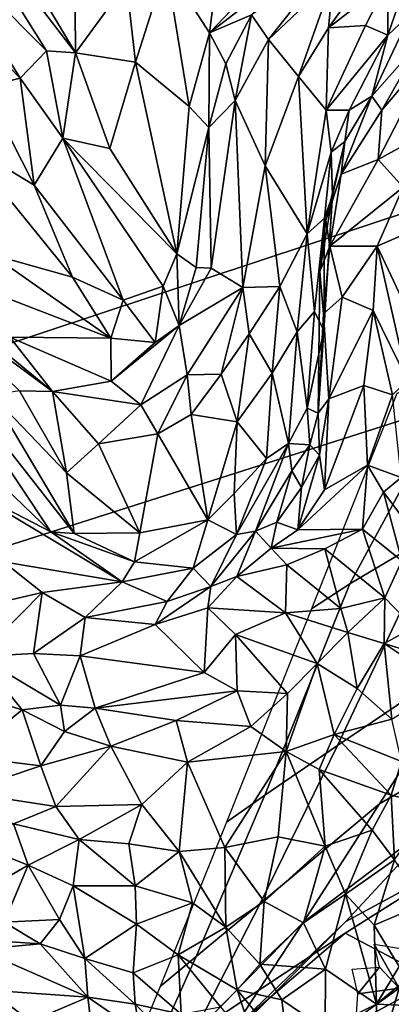
# Model space of a CAD drawing. Units: inches. Extents: x -11.3 to 9.6, y -4.1 to 23.8.
# Drawn here: x -5.9 to -5.7, y 8.1 to 8.6 of the extents above; entities that cross this region are included whole.
import ezdxf

# ---------------------------------------------------------------- set-up
doc = ezdxf.new("R2010")
doc.units = ezdxf.units.IN
doc.header["$MEASUREMENT"] = 0

msp = doc.modelspace()

# ---------------------------------------------------------------- linework, layer by layer
for points in [[(-5.01174, 9.16416, -0.99016), (-6.38077, 8.85862, -0.91586), (-6.34487, 8.30379, -0.90966), (-4.98632, 8.75415, -0.98698)], [(-6.72706, 8.07996, -2.32427), (-6.78248, 8.69808, -2.32427), (-5.59311, 8.95086, -2.32427), (-5.5488, 8.45576, -2.32427)], [(-4.98632, 8.75415, -0.98698), (-6.34487, 8.30379, -0.90966), (-6.27497, 7.75865, -0.90168), (-4.93594, 8.35135, -0.98294)], [(-5.92342, 8.73868, 0.20153), (-5.92808, 8.7167, 0.18545), (-5.84779, 8.61199, 0.04719)], [(-5.92342, 8.73868, 0.20153), (-5.84779, 8.61199, 0.04719), (-5.84825, 8.68179, 0.10043)], [(-5.92363, 8.67388, 0.14269), (-5.86315, 8.61306, 0.05664), (-5.92808, 8.7167, 0.18545)], [(-5.86315, 8.61306, 0.05664), (-5.84779, 8.61199, 0.04719), (-5.92808, 8.7167, 0.18545)], [(-5.84825, 8.68179, 0.10043), (-5.84779, 8.61199, 0.04719), (-5.82047, 8.64943, 0.05727)], [(-5.92363, 8.67388, 0.14269), (-5.95247, 8.67594, 0.15154), (-5.87727, 8.59844, 0.0471)], [(-5.8964, 8.59376, 0.04334), (-5.87727, 8.59844, 0.0471), (-5.95247, 8.67594, 0.15154)], [(-5.77088, 8.66468, 0.05783), (-5.77628, 8.62261, 0.01988), (-5.72299, 8.67865, 0.06191)], [(-5.72299, 8.67865, 0.06191), (-5.77628, 8.62261, 0.01988), (-5.71595, 8.66906, 0.0543)], [(-5.66174, 8.67798, 0.105), (-5.68092, 8.65019, 0.07362), (-5.68116, 8.62148, 0.08804)], [(-5.66868, 8.63325, 0.12569), (-5.66174, 8.67798, 0.105), (-5.68116, 8.62148, 0.08804)], [(-5.92363, 8.67388, 0.14269), (-5.87727, 8.59844, 0.0471), (-5.86315, 8.61306, 0.05664)], [(-5.79931, 8.65854, 0.0571), (-5.77628, 8.62261, 0.01988), (-5.77088, 8.66468, 0.05783)], [(-5.75387, 8.63225, 0.02158), (-5.71595, 8.66906, 0.0543), (-5.77628, 8.62261, 0.01988)], [(-5.75387, 8.63225, 0.02158), (-5.74484, 8.61909, -0.00686), (-5.7133, 8.65892, 0.04488)], [(-5.7103, 8.65193, 0.03928), (-5.7133, 8.65892, 0.04488), (-5.74484, 8.61909, -0.00686)], [(-5.79931, 8.65854, 0.0571), (-5.82047, 8.64943, 0.05727), (-5.8158, 8.6071, 0.02475)], [(-5.79931, 8.65854, 0.0571), (-5.8158, 8.6071, 0.02475), (-5.78702, 8.58338, -0.00851)], [(-5.79931, 8.65854, 0.0571), (-5.78702, 8.58338, -0.00851), (-5.77628, 8.62261, 0.01988)], [(-5.7103, 8.65193, 0.03928), (-5.71275, 8.62529, 0.01959), (-5.69113, 8.65582, 0.05916)], [(-5.69113, 8.65582, 0.05916), (-5.71275, 8.62529, 0.01959), (-5.68092, 8.65019, 0.07362)], [(-5.82047, 8.64943, 0.05727), (-5.84779, 8.61199, 0.04719), (-5.8158, 8.6071, 0.02475)], [(-5.74484, 8.61909, -0.00686), (-5.72883, 8.59943, -0.01482), (-5.7103, 8.65193, 0.03928)], [(-5.71275, 8.62529, 0.01959), (-5.7103, 8.65193, 0.03928), (-5.72883, 8.59943, -0.01482)], [(-5.6931, 8.62662, 0.05472), (-5.68092, 8.65019, 0.07362), (-5.71275, 8.62529, 0.01959)], [(-5.68092, 8.65019, 0.07362), (-5.6931, 8.62662, 0.05472), (-5.68116, 8.62148, 0.08804)], [(-5.66868, 8.63325, 0.12569), (-5.68974, 8.58886, 0.08421), (-5.66264, 8.61956, 0.19073)], [(-5.66868, 8.63325, 0.12569), (-5.68116, 8.62148, 0.08804), (-5.68974, 8.58886, 0.08421)], [(-5.75387, 8.63225, 0.02158), (-5.77628, 8.62261, 0.01988), (-5.76753, 8.60608, -0.00243)], [(-5.76247, 8.58667, -0.03431), (-5.75387, 8.63225, 0.02158), (-5.76753, 8.60608, -0.00243)], [(-5.76247, 8.58667, -0.03431), (-5.74484, 8.61909, -0.00686), (-5.75387, 8.63225, 0.02158)], [(-5.7766, 8.57217, -0.02586), (-5.77628, 8.62261, 0.01988), (-5.78702, 8.58338, -0.00851)], [(-5.77628, 8.62261, 0.01988), (-5.7766, 8.57217, -0.02586), (-5.76753, 8.60608, -0.00243)], [(-5.71275, 8.62529, 0.01959), (-5.72883, 8.59943, -0.01482), (-5.71395, 8.58144, -0.00533)], [(-5.71275, 8.62529, 0.01959), (-5.71395, 8.58144, -0.00533), (-5.6931, 8.62662, 0.05472)], [(-5.71395, 8.58144, -0.00533), (-5.68116, 8.62148, 0.08804), (-5.6931, 8.62662, 0.05472)], [(-5.74484, 8.61909, -0.00686), (-5.76247, 8.58667, -0.03431), (-5.74663, 8.55176, -0.0645)], [(-5.74484, 8.61909, -0.00686), (-5.74663, 8.55176, -0.0645), (-5.72883, 8.59943, -0.01482)], [(-5.68116, 8.62148, 0.08804), (-5.71395, 8.58144, -0.00533), (-5.70176, 8.58141, 0.03277)], [(-5.68116, 8.62148, 0.08804), (-5.70176, 8.58141, 0.03277), (-5.68974, 8.58886, 0.08421)], [(-5.66264, 8.61956, 0.19073), (-5.68974, 8.58886, 0.08421), (-5.6843, 8.58143, 0.14175)], [(-5.6843, 8.58143, 0.14175), (-5.65466, 8.61642, 0.22308), (-5.66264, 8.61956, 0.19073)], [(-5.87727, 8.59844, 0.0471), (-5.8544, 8.56654, 0.0102), (-5.86315, 8.61306, 0.05664)], [(-5.8544, 8.56654, 0.0102), (-5.84779, 8.61199, 0.04719), (-5.86315, 8.61306, 0.05664)], [(-5.84779, 8.61199, 0.04719), (-5.8544, 8.56654, 0.0102), (-5.82948, 8.56093, -0.00231)], [(-5.82948, 8.56093, -0.00231), (-5.8158, 8.6071, 0.02475), (-5.84779, 8.61199, 0.04719)], [(-5.65466, 8.61642, 0.22308), (-5.6843, 8.58143, 0.14175), (-5.68636, 8.55504, 0.15309)], [(-5.68636, 8.55504, 0.15309), (-5.66339, 8.56779, 0.21732), (-5.65466, 8.61642, 0.22308)], [(-5.82948, 8.56093, -0.00231), (-5.7936, 8.50479, -0.05829), (-5.8158, 8.6071, 0.02475)], [(-5.8158, 8.6071, 0.02475), (-5.7936, 8.50479, -0.05829), (-5.78702, 8.58338, -0.00851)], [(-5.7766, 8.57217, -0.02586), (-5.76247, 8.58667, -0.03431), (-5.76753, 8.60608, -0.00243)], [(-5.87727, 8.59844, 0.0471), (-5.8964, 8.59376, 0.04334), (-5.86982, 8.54137, -0.01623)], [(-5.87727, 8.59844, 0.0471), (-5.86982, 8.54137, -0.01623), (-5.8544, 8.56654, 0.0102)], [(-5.72883, 8.59943, -0.01482), (-5.74663, 8.55176, -0.0645), (-5.72421, 8.51541, -0.06948)], [(-5.72421, 8.51541, -0.06948), (-5.71395, 8.58144, -0.00533), (-5.72883, 8.59943, -0.01482)], [(-5.8964, 8.59376, 0.04334), (-5.90803, 8.5645, 0.00232), (-5.86982, 8.54137, -0.01623)], [(-5.7766, 8.57217, -0.02586), (-5.77536, 8.49713, -0.0909), (-5.76247, 8.58667, -0.03431)], [(-5.76247, 8.58667, -0.03431), (-5.77536, 8.49713, -0.0909), (-5.75854, 8.48686, -0.10721)], [(-5.76247, 8.58667, -0.03431), (-5.75854, 8.48686, -0.10721), (-5.74663, 8.55176, -0.0645)], [(-5.6843, 8.58143, 0.14175), (-5.68974, 8.58886, 0.08421), (-5.70604, 8.5472, 0.07208)], [(-5.70604, 8.5472, 0.07208), (-5.68974, 8.58886, 0.08421), (-5.704, 8.56472, 0.03461)], [(-5.68974, 8.58886, 0.08421), (-5.70176, 8.58141, 0.03277), (-5.704, 8.56472, 0.03461)], [(-5.7936, 8.50479, -0.05829), (-5.7766, 8.57217, -0.02586), (-5.78702, 8.58338, -0.00851)], [(-5.71135, 8.55899, -0.00955), (-5.71395, 8.58144, -0.00533), (-5.72421, 8.51541, -0.06948)], [(-5.71135, 8.55899, -0.00955), (-5.70176, 8.58141, 0.03277), (-5.71395, 8.58144, -0.00533)], [(-5.71135, 8.55899, -0.00955), (-5.704, 8.56472, 0.03461), (-5.70176, 8.58141, 0.03277)], [(-5.68636, 8.55504, 0.15309), (-5.6843, 8.58143, 0.14175), (-5.70604, 8.5472, 0.07208)], [(-5.7766, 8.57217, -0.02586), (-5.7936, 8.50479, -0.05829), (-5.78342, 8.49745, -0.07591)], [(-5.7766, 8.57217, -0.02586), (-5.78342, 8.49745, -0.07591), (-5.77536, 8.49713, -0.0909)], [(-5.84924, 8.49233, -0.0689), (-5.90803, 8.5645, 0.00232), (-5.89245, 8.50433, -0.07997)], [(-5.84924, 8.49233, -0.0689), (-5.86982, 8.54137, -0.01623), (-5.90803, 8.5645, 0.00232)], [(-5.8544, 8.56654, 0.0102), (-5.86982, 8.54137, -0.01623), (-5.82233, 8.47995, -0.07375)], [(-5.82233, 8.47995, -0.07375), (-5.80094, 8.48745, -0.06891), (-5.8544, 8.56654, 0.0102)], [(-5.8544, 8.56654, 0.0102), (-5.7936, 8.50479, -0.05829), (-5.82948, 8.56093, -0.00231)], [(-5.8544, 8.56654, 0.0102), (-5.80094, 8.48745, -0.06891), (-5.7936, 8.50479, -0.05829)], [(-5.70604, 8.5472, 0.07208), (-5.704, 8.56472, 0.03461), (-5.7142, 8.5225, 0.03802)], [(-5.704, 8.56472, 0.03461), (-5.71073, 8.53582, -0.00794), (-5.7142, 8.5225, 0.03802)], [(-5.704, 8.56472, 0.03461), (-5.71135, 8.55899, -0.00955), (-5.71073, 8.53582, -0.00794)], [(-5.66339, 8.56779, 0.21732), (-5.68636, 8.55504, 0.15309), (-5.67301, 8.54039, 0.18671)], [(-5.71135, 8.55899, -0.00955), (-5.72421, 8.51541, -0.06948), (-5.71499, 8.52377, -0.04483)], [(-5.71499, 8.52377, -0.04483), (-5.71073, 8.53582, -0.00794), (-5.71135, 8.55899, -0.00955)], [(-5.71211, 8.50889, 0.06516), (-5.67301, 8.54039, 0.18671), (-5.68636, 8.55504, 0.15309)], [(-5.71211, 8.50889, 0.06516), (-5.68636, 8.55504, 0.15309), (-5.70604, 8.5472, 0.07208)], [(-5.75854, 8.48686, -0.10721), (-5.73865, 8.48725, -0.0967), (-5.74663, 8.55176, -0.0645)], [(-5.73865, 8.48725, -0.0967), (-5.72421, 8.51541, -0.06948), (-5.74663, 8.55176, -0.0645)], [(-5.70604, 8.5472, 0.07208), (-5.7142, 8.5225, 0.03802), (-5.71211, 8.50889, 0.06516)], [(-5.82233, 8.47995, -0.07375), (-5.86982, 8.54137, -0.01623), (-5.84924, 8.49233, -0.0689)], [(-5.68688, 8.50892, 0.1312), (-5.67301, 8.54039, 0.18671), (-5.71211, 8.50889, 0.06516)], [(-5.68688, 8.50892, 0.1312), (-5.66357, 8.51906, 0.19817), (-5.67301, 8.54039, 0.18671)], [(-5.71733, 8.4953, 0.02368), (-5.71073, 8.53582, -0.00794), (-5.71835, 8.41966, -0.04436)], [(-5.71835, 8.41966, -0.04436), (-5.71073, 8.53582, -0.00794), (-5.7152, 8.46389, -0.06421)], [(-5.71733, 8.4953, 0.02368), (-5.7142, 8.5225, 0.03802), (-5.71073, 8.53582, -0.00794)], [(-5.71073, 8.53582, -0.00794), (-5.71499, 8.52377, -0.04483), (-5.7152, 8.46389, -0.06421)], [(-5.72421, 8.51541, -0.06948), (-5.72023, 8.47404, -0.08026), (-5.71499, 8.52377, -0.04483)], [(-5.72023, 8.47404, -0.08026), (-5.7152, 8.46389, -0.06421), (-5.71499, 8.52377, -0.04483)], [(-5.71211, 8.50889, 0.06516), (-5.7142, 8.5225, 0.03802), (-5.71733, 8.4953, 0.02368)], [(-5.66795, 8.46876, 0.14093), (-5.66357, 8.51906, 0.19817), (-5.68688, 8.50892, 0.1312)], [(-5.72421, 8.51541, -0.06948), (-5.73865, 8.48725, -0.0967), (-5.72941, 8.46315, -0.09958)], [(-5.72941, 8.46315, -0.09958), (-5.72023, 8.47404, -0.08026), (-5.72421, 8.51541, -0.06948)], [(-5.71211, 8.50889, 0.06516), (-5.71733, 8.4953, 0.02368), (-5.7155, 8.4728, 0.03025)], [(-5.70558, 8.48168, 0.06708), (-5.71211, 8.50889, 0.06516), (-5.7155, 8.4728, 0.03025)], [(-5.70558, 8.48168, 0.06708), (-5.68688, 8.50892, 0.1312), (-5.71211, 8.50889, 0.06516)], [(-5.68893, 8.47454, 0.09223), (-5.68688, 8.50892, 0.1312), (-5.70558, 8.48168, 0.06708)], [(-5.68893, 8.47454, 0.09223), (-5.67068, 8.43713, 0.09211), (-5.68688, 8.50892, 0.1312)], [(-5.67068, 8.43713, 0.09211), (-5.66795, 8.46876, 0.14093), (-5.68688, 8.50892, 0.1312)], [(-5.89245, 8.50433, -0.07997), (-5.91061, 8.49128, -0.09267), (-5.82884, 8.4597, -0.10798)], [(-5.82884, 8.4597, -0.10798), (-5.84924, 8.49233, -0.0689), (-5.89245, 8.50433, -0.07997)], [(-5.7936, 8.50479, -0.05829), (-5.80094, 8.48745, -0.06891), (-5.7924, 8.46647, -0.10389)], [(-5.7936, 8.50479, -0.05829), (-5.7924, 8.46647, -0.10389), (-5.78342, 8.49745, -0.07591)], [(-5.77536, 8.49713, -0.0909), (-5.78342, 8.49745, -0.07591), (-5.7924, 8.46647, -0.10389)], [(-5.77536, 8.49713, -0.0909), (-5.7924, 8.46647, -0.10389), (-5.75854, 8.48686, -0.10721)], [(-5.82884, 8.4597, -0.10798), (-5.91061, 8.49128, -0.09267), (-5.8827, 8.46021, -0.11232)], [(-5.82233, 8.47995, -0.07375), (-5.84924, 8.49233, -0.0689), (-5.82884, 8.4597, -0.10798)], [(-5.7155, 8.4728, 0.03025), (-5.71733, 8.4953, 0.02368), (-5.71835, 8.41966, -0.04436)], [(-5.80094, 8.48745, -0.06891), (-5.82233, 8.47995, -0.07375), (-5.80521, 8.45749, -0.10658)], [(-5.80094, 8.48745, -0.06891), (-5.80521, 8.45749, -0.10658), (-5.7924, 8.46647, -0.10389)], [(-5.75854, 8.48686, -0.10721), (-5.7924, 8.46647, -0.10389), (-5.78809, 8.44014, -0.13443)], [(-5.75854, 8.48686, -0.10721), (-5.78809, 8.44014, -0.13443), (-5.76994, 8.44056, -0.1314)], [(-5.75854, 8.48686, -0.10721), (-5.76994, 8.44056, -0.1314), (-5.75506, 8.46204, -0.11734)], [(-5.75854, 8.48686, -0.10721), (-5.75506, 8.46204, -0.11734), (-5.73865, 8.48725, -0.0967)], [(-5.74277, 8.44104, -0.11796), (-5.73865, 8.48725, -0.0967), (-5.75506, 8.46204, -0.11734)], [(-5.73865, 8.48725, -0.0967), (-5.74277, 8.44104, -0.11796), (-5.72941, 8.46315, -0.09958)], [(-5.93267, 8.48503, -0.11383), (-5.87766, 8.43172, -0.12518), (-5.86, 8.43122, -0.1219)], [(-5.93267, 8.48503, -0.11383), (-5.86, 8.43122, -0.1219), (-5.9126, 8.47451, -0.11072)], [(-5.7155, 8.4728, 0.03025), (-5.71259, 8.42747, -0.00365), (-5.70558, 8.48168, 0.06708)], [(-5.68893, 8.47454, 0.09223), (-5.70558, 8.48168, 0.06708), (-5.71259, 8.42747, -0.00365)], [(-5.80521, 8.45749, -0.10658), (-5.82233, 8.47995, -0.07375), (-5.82884, 8.4597, -0.10798)], [(-5.8827, 8.46021, -0.11232), (-5.9126, 8.47451, -0.11072), (-5.86, 8.43122, -0.1219)], [(-5.72941, 8.46315, -0.09958), (-5.72419, 8.42249, -0.09253), (-5.72023, 8.47404, -0.08026)], [(-5.7152, 8.46389, -0.06421), (-5.72023, 8.47404, -0.08026), (-5.72419, 8.42249, -0.09253)], [(-5.71259, 8.42747, -0.00365), (-5.7155, 8.4728, 0.03025), (-5.71835, 8.41966, -0.04436)], [(-5.68893, 8.47454, 0.09223), (-5.71259, 8.42747, -0.00365), (-5.69389, 8.43459, 0.03481)], [(-5.68893, 8.47454, 0.09223), (-5.69389, 8.43459, 0.03481), (-5.67864, 8.42955, 0.05502)], [(-5.68893, 8.47454, 0.09223), (-5.67864, 8.42955, 0.05502), (-5.67068, 8.43713, 0.09211)], [(-5.7924, 8.46647, -0.10389), (-5.82865, 8.4368, -0.12299), (-5.8128, 8.42421, -0.13544)], [(-5.82865, 8.4368, -0.12299), (-5.7924, 8.46647, -0.10389), (-5.80521, 8.45749, -0.10658)], [(-5.7924, 8.46647, -0.10389), (-5.8128, 8.42421, -0.13544), (-5.78809, 8.44014, -0.13443)], [(-5.82865, 8.4368, -0.12299), (-5.8827, 8.46021, -0.11232), (-5.86, 8.43122, -0.1219)], [(-5.82884, 8.4597, -0.10798), (-5.8827, 8.46021, -0.11232), (-5.82865, 8.4368, -0.12299)], [(-5.82865, 8.4368, -0.12299), (-5.80521, 8.45749, -0.10658), (-5.82884, 8.4597, -0.10798)], [(-5.76153, 8.41519, -0.133), (-5.75506, 8.46204, -0.11734), (-5.76994, 8.44056, -0.1314)], [(-5.75506, 8.46204, -0.11734), (-5.76153, 8.41519, -0.133), (-5.74277, 8.44104, -0.11796)], [(-5.73419, 8.40357, -0.1109), (-5.72941, 8.46315, -0.09958), (-5.74277, 8.44104, -0.11796)], [(-5.72419, 8.42249, -0.09253), (-5.72941, 8.46315, -0.09958), (-5.73419, 8.40357, -0.1109)], [(-5.71835, 8.41966, -0.04436), (-5.7152, 8.46389, -0.06421), (-5.72419, 8.42249, -0.09253)], [(-6.63562, 7.47178, -2.32428), (-6.72706, 8.07996, -2.32427), (-5.5488, 8.45576, -2.32427), (-5.47569, 7.96855, -2.32428)], [(-5.92756, 8.45648, -0.15396), (-5.93953, 8.43197, -0.1591), (-5.8608, 8.35648, -0.15449)], [(-5.89241, 8.42935, -0.13827), (-5.92756, 8.45648, -0.15396), (-5.84837, 8.35549, -0.1501)], [(-5.84837, 8.35549, -0.1501), (-5.92756, 8.45648, -0.15396), (-5.8608, 8.35648, -0.15449)], [(-5.72186, 8.31534, -1.99878), (-5.70142, 8.32862, -1.84683), (-5.63889, 8.44413, -1.80945), (-5.6764, 8.43017, -1.99878)], [(-5.70142, 8.32862, -1.84683), (-5.65416, 8.35683, -1.67699), (-5.59908, 8.44314, -1.6786), (-5.63889, 8.44413, -1.80945)], [(-5.78809, 8.44014, -0.13443), (-5.8128, 8.42421, -0.13544), (-5.80382, 8.40875, -0.1408)], [(-5.78809, 8.44014, -0.13443), (-5.80382, 8.40875, -0.1408), (-5.78596, 8.41905, -0.14007)], [(-5.78596, 8.41905, -0.14007), (-5.76994, 8.44056, -0.1314), (-5.78809, 8.44014, -0.13443)], [(-5.76994, 8.44056, -0.1314), (-5.78596, 8.41905, -0.14007), (-5.76153, 8.41519, -0.133)], [(-5.76153, 8.41519, -0.133), (-5.74576, 8.39548, -0.12295), (-5.74277, 8.44104, -0.11796)], [(-5.74277, 8.44104, -0.11796), (-5.74576, 8.39548, -0.12295), (-5.73419, 8.40357, -0.1109)], [(-5.86, 8.43122, -0.1219), (-5.8128, 8.42421, -0.13544), (-5.82865, 8.4368, -0.12299)], [(-5.69389, 8.43459, 0.03481), (-5.71487, 8.37879, -0.06628), (-5.69201, 8.39197, -0.02283)], [(-5.69389, 8.43459, 0.03481), (-5.71259, 8.42747, -0.00365), (-5.71487, 8.37879, -0.06628)], [(-5.69389, 8.43459, 0.03481), (-5.69201, 8.39197, -0.02283), (-5.67864, 8.42955, 0.05502)], [(-5.8608, 8.35648, -0.15449), (-5.93953, 8.43197, -0.1591), (-5.90768, 8.38068, -0.15526)], [(-5.87766, 8.43172, -0.12518), (-5.89241, 8.42935, -0.13827), (-5.85249, 8.38792, -0.1343)], [(-5.85249, 8.38792, -0.1343), (-5.89241, 8.42935, -0.13827), (-5.84837, 8.35549, -0.1501)], [(-5.87766, 8.43172, -0.12518), (-5.85249, 8.38792, -0.1343), (-5.86, 8.43122, -0.1219)], [(-5.83541, 8.40342, -0.13079), (-5.86, 8.43122, -0.1219), (-5.85249, 8.38792, -0.1343)], [(-5.86, 8.43122, -0.1219), (-5.83541, 8.40342, -0.13079), (-5.8128, 8.42421, -0.13544)], [(-5.67864, 8.42955, 0.05502), (-5.69201, 8.39197, -0.02283), (-5.67403, 8.3854, -0.00143)], [(-5.8128, 8.42421, -0.13544), (-5.83541, 8.40342, -0.13079), (-5.80382, 8.40875, -0.1408)], [(-5.7228, 8.40278, -0.07555), (-5.72419, 8.42249, -0.09253), (-5.73419, 8.40357, -0.1109)], [(-5.71835, 8.41966, -0.04436), (-5.72419, 8.42249, -0.09253), (-5.7228, 8.40278, -0.07555)], [(-5.71835, 8.41966, -0.04436), (-5.71759, 8.39736, -0.05112), (-5.71259, 8.42747, -0.00365)], [(-5.71759, 8.39736, -0.05112), (-5.71487, 8.37879, -0.06628), (-5.71259, 8.42747, -0.00365)], [(-5.78596, 8.41905, -0.14007), (-5.80382, 8.40875, -0.1408), (-5.77718, 8.36281, -0.13735)], [(-5.78596, 8.41905, -0.14007), (-5.77718, 8.36281, -0.13735), (-5.76153, 8.41519, -0.133)], [(-5.71835, 8.41966, -0.04436), (-5.7228, 8.40278, -0.07555), (-5.71759, 8.39736, -0.05112)], [(-5.76153, 8.41519, -0.133), (-5.77718, 8.36281, -0.13735), (-5.76312, 8.37694, -0.13326)], [(-5.76312, 8.37694, -0.13326), (-5.74576, 8.39548, -0.12295), (-5.76153, 8.41519, -0.133)], [(-5.5533, 8.41491, -1.47134), (-5.65416, 8.35683, -1.67699), (-5.70797, 8.24244, -1.69463), (-5.63279, 8.2932, -1.44205)], [(-5.83541, 8.40342, -0.13079), (-5.8134, 8.35593, -0.13719), (-5.80382, 8.40875, -0.1408)], [(-5.77718, 8.36281, -0.13735), (-5.80382, 8.40875, -0.1408), (-5.8134, 8.35593, -0.13719)], [(-5.83541, 8.40342, -0.13079), (-5.85249, 8.38792, -0.1343), (-5.8134, 8.35593, -0.13719)], [(-5.73419, 8.40357, -0.1109), (-5.76189, 8.35495, -0.1359), (-5.75168, 8.35681, -0.1285)], [(-5.73419, 8.40357, -0.1109), (-5.74576, 8.39548, -0.12295), (-5.76189, 8.35495, -0.1359)], [(-5.73419, 8.40357, -0.1109), (-5.75168, 8.35681, -0.1285), (-5.73225, 8.38903, -0.10176)], [(-5.7228, 8.40278, -0.07555), (-5.73419, 8.40357, -0.1109), (-5.73225, 8.38903, -0.10176)], [(-5.7228, 8.40278, -0.07555), (-5.73225, 8.38903, -0.10176), (-5.72711, 8.37999, -0.08869)], [(-5.72711, 8.37999, -0.08869), (-5.71759, 8.39736, -0.05112), (-5.7228, 8.40278, -0.07555)], [(-5.72711, 8.37999, -0.08869), (-5.72912, 8.35754, -0.10879), (-5.71759, 8.39736, -0.05112)], [(-5.71487, 8.37879, -0.06628), (-5.71759, 8.39736, -0.05112), (-5.72912, 8.35754, -0.10879)], [(-5.74576, 8.39548, -0.12295), (-5.76312, 8.37694, -0.13326), (-5.76189, 8.35495, -0.1359)], [(-5.69201, 8.39197, -0.02283), (-5.72912, 8.35754, -0.10879), (-5.69468, 8.35787, -0.08868)], [(-5.71487, 8.37879, -0.06628), (-5.72912, 8.35754, -0.10879), (-5.69201, 8.39197, -0.02283)], [(-5.69201, 8.39197, -0.02283), (-5.69468, 8.35787, -0.08868), (-5.68353, 8.37757, -0.03628)], [(-5.69201, 8.39197, -0.02283), (-5.68353, 8.37757, -0.03628), (-5.67403, 8.3854, -0.00143)], [(-5.8134, 8.35593, -0.13719), (-5.85249, 8.38792, -0.1343), (-5.84837, 8.35549, -0.1501)], [(-5.75168, 8.35681, -0.1285), (-5.74029, 8.36153, -0.1167), (-5.73225, 8.38903, -0.10176)], [(-5.72711, 8.37999, -0.08869), (-5.73225, 8.38903, -0.10176), (-5.74029, 8.36153, -0.1167)], [(-5.82279, 8.32977, -0.1539), (-5.90768, 8.38068, -0.15526), (-5.88608, 8.34047, -0.14906)], [(-5.8608, 8.35648, -0.15449), (-5.90768, 8.38068, -0.15526), (-5.82279, 8.32977, -0.1539)], [(-5.68353, 8.37757, -0.03628), (-5.66088, 8.34761, -0.0378), (-5.67403, 8.3854, -0.00143)], [(-5.77718, 8.36281, -0.13735), (-5.76189, 8.35495, -0.1359), (-5.76312, 8.37694, -0.13326)], [(-5.72711, 8.37999, -0.08869), (-5.74029, 8.36153, -0.1167), (-5.72912, 8.35754, -0.10879)], [(-5.68353, 8.37757, -0.03628), (-5.69468, 8.35787, -0.08868), (-5.67371, 8.34099, -0.08054)], [(-5.67371, 8.34099, -0.08054), (-5.66088, 8.34761, -0.0378), (-5.68353, 8.37757, -0.03628)], [(-5.77718, 8.36281, -0.13735), (-5.8134, 8.35593, -0.13719), (-5.81629, 8.34034, -0.15211)], [(-5.81629, 8.34034, -0.15211), (-5.78488, 8.33694, -0.15375), (-5.77718, 8.36281, -0.13735)], [(-5.76189, 8.35495, -0.1359), (-5.77718, 8.36281, -0.13735), (-5.78488, 8.33694, -0.15375)], [(-5.74029, 8.36153, -0.1167), (-5.75168, 8.35681, -0.1285), (-5.74344, 8.34776, -0.13651)], [(-5.72912, 8.35754, -0.10879), (-5.74029, 8.36153, -0.1167), (-5.74344, 8.34776, -0.13651)], [(-5.8608, 8.35648, -0.15449), (-5.82279, 8.32977, -0.1539), (-5.81629, 8.34034, -0.15211)], [(-5.84837, 8.35549, -0.1501), (-5.8608, 8.35648, -0.15449), (-5.81629, 8.34034, -0.15211)], [(-5.8134, 8.35593, -0.13719), (-5.84837, 8.35549, -0.1501), (-5.81629, 8.34034, -0.15211)], [(-5.78488, 8.33694, -0.15375), (-5.77545, 8.32719, -0.16323), (-5.76189, 8.35495, -0.1359)], [(-5.75168, 8.35681, -0.1285), (-5.77545, 8.32719, -0.16323), (-5.76166, 8.33258, -0.16152)], [(-5.75168, 8.35681, -0.1285), (-5.76189, 8.35495, -0.1359), (-5.77545, 8.32719, -0.16323)], [(-5.74344, 8.34776, -0.13651), (-5.75168, 8.35681, -0.1285), (-5.76166, 8.33258, -0.16152)], [(-5.74669, 8.2159, -1.86681), (-5.70797, 8.24244, -1.69463), (-5.65416, 8.35683, -1.67699), (-5.70142, 8.32862, -1.84683)], [(-5.72912, 8.35754, -0.10879), (-5.74344, 8.34776, -0.13651), (-5.69468, 8.35787, -0.08868)], [(-5.69468, 8.35787, -0.08868), (-5.74344, 8.34776, -0.13651), (-5.71473, 8.34743, -0.12379)], [(-5.69468, 8.35787, -0.08868), (-5.71473, 8.34743, -0.12379), (-5.68279, 8.32127, -0.12051)], [(-5.67371, 8.34099, -0.08054), (-5.69468, 8.35787, -0.08868), (-5.68279, 8.32127, -0.12051)], [(-4.93594, 8.35135, -0.98294), (-6.27497, 7.75865, -0.90168), (-6.17116, 7.22689, -0.8923), (-4.86066, 7.95846, -0.97831)], [(-5.74344, 8.34776, -0.13651), (-5.76166, 8.33258, -0.16152), (-5.73499, 8.33884, -0.14673)], [(-5.71473, 8.34743, -0.12379), (-5.74344, 8.34776, -0.13651), (-5.73499, 8.33884, -0.14673)], [(-5.71473, 8.34743, -0.12379), (-5.73499, 8.33884, -0.14673), (-5.70627, 8.31545, -0.14556)], [(-5.68279, 8.32127, -0.12051), (-5.71473, 8.34743, -0.12379), (-5.70627, 8.31545, -0.14556)], [(-5.86555, 8.3241, -0.14807), (-5.88608, 8.34047, -0.14906), (-5.89774, 8.31662, -0.1534)], [(-5.82279, 8.32977, -0.1539), (-5.88608, 8.34047, -0.14906), (-5.86555, 8.3241, -0.14807)], [(-5.78488, 8.33694, -0.15375), (-5.81629, 8.34034, -0.15211), (-5.82279, 8.32977, -0.1539)], [(-5.73499, 8.33884, -0.14673), (-5.76166, 8.33258, -0.16152), (-5.73566, 8.31312, -0.1613)], [(-5.70627, 8.31545, -0.14556), (-5.73499, 8.33884, -0.14673), (-5.73566, 8.31312, -0.1613)], [(-5.63279, 8.2932, -1.44205), (-5.6856, 8.21126, -1.42), (-5.60088, 8.26058, -1.08037), (-5.53094, 8.33844, -1.13689)], [(-5.67371, 8.34099, -0.08054), (-5.68279, 8.32127, -0.12051), (-5.66742, 8.30543, -0.13548)], [(-5.79888, 8.3192, -0.1641), (-5.78488, 8.33694, -0.15375), (-5.82279, 8.32977, -0.1539)], [(-5.78488, 8.33694, -0.15375), (-5.79888, 8.3192, -0.1641), (-5.77545, 8.32719, -0.16323)], [(-5.82279, 8.32977, -0.1539), (-5.86555, 8.3241, -0.14807), (-5.84256, 8.31063, -0.15229)], [(-5.82279, 8.32977, -0.1539), (-5.84256, 8.31063, -0.15229), (-5.79888, 8.3192, -0.1641)], [(-5.77706, 8.31585, -0.16657), (-5.73566, 8.31312, -0.1613), (-5.76166, 8.33258, -0.16152)], [(-5.76166, 8.33258, -0.16152), (-5.77545, 8.32719, -0.16323), (-5.77706, 8.31585, -0.16657)], [(-5.76716, 8.20148, -1.99878), (-5.74669, 8.2159, -1.86681), (-5.70142, 8.32862, -1.84683), (-5.72186, 8.31534, -1.99878)], [(-5.86555, 8.3241, -0.14807), (-5.89774, 8.31662, -0.1534), (-5.89921, 8.28985, -0.14867)], [(-5.86555, 8.3241, -0.14807), (-5.89921, 8.28985, -0.14867), (-5.87012, 8.29142, -0.14537)], [(-5.86555, 8.3241, -0.14807), (-5.87012, 8.29142, -0.14537), (-5.84256, 8.31063, -0.15229)], [(-5.80519, 8.30699, -0.16402), (-5.77545, 8.32719, -0.16323), (-5.79888, 8.3192, -0.1641)], [(-5.80519, 8.30699, -0.16402), (-5.77706, 8.31585, -0.16657), (-5.77545, 8.32719, -0.16323)], [(-5.84256, 8.31063, -0.15229), (-5.80519, 8.30699, -0.16402), (-5.79888, 8.3192, -0.1641)], [(-5.68279, 8.32127, -0.12051), (-5.70627, 8.31545, -0.14556), (-5.70247, 8.3027, -0.15754)], [(-5.68279, 8.32127, -0.12051), (-5.70247, 8.3027, -0.15754), (-5.68318, 8.29674, -0.16086)], [(-5.66742, 8.30543, -0.13548), (-5.68279, 8.32127, -0.12051), (-5.68318, 8.29674, -0.16086)], [(-5.77909, 8.28141, -0.16201), (-5.77706, 8.31585, -0.16657), (-5.80519, 8.30699, -0.16402)], [(-5.77706, 8.31585, -0.16657), (-5.77909, 8.28141, -0.16201), (-5.7624, 8.30159, -0.16693)], [(-5.73566, 8.31312, -0.1613), (-5.77706, 8.31585, -0.16657), (-5.7624, 8.30159, -0.16693)], [(-5.73566, 8.31312, -0.1613), (-5.7624, 8.30159, -0.16693), (-5.71882, 8.28622, -0.17163)], [(-5.70627, 8.31545, -0.14556), (-5.73566, 8.31312, -0.1613), (-5.70247, 8.3027, -0.15754)], [(-5.70247, 8.3027, -0.15754), (-5.73566, 8.31312, -0.1613), (-5.71882, 8.28622, -0.17163)], [(-5.84256, 8.31063, -0.15229), (-5.87012, 8.29142, -0.14537), (-5.84526, 8.29032, -0.14747)], [(-5.84256, 8.31063, -0.15229), (-5.84526, 8.29032, -0.14747), (-5.80519, 8.30699, -0.16402)], [(-5.80519, 8.30699, -0.16402), (-5.84526, 8.29032, -0.14747), (-5.77909, 8.28141, -0.16201)], [(-5.71882, 8.28622, -0.17163), (-5.69741, 8.27284, -0.18372), (-5.70247, 8.3027, -0.15754)], [(-5.70247, 8.3027, -0.15754), (-5.69741, 8.27284, -0.18372), (-5.68318, 8.29674, -0.16086)], [(-5.68318, 8.29674, -0.16086), (-5.6217, 8.27787, -0.16068), (-5.66742, 8.30543, -0.13548)], [(-5.77909, 8.28141, -0.16201), (-5.76157, 8.27165, -0.16588), (-5.7624, 8.30159, -0.16693)], [(-5.71882, 8.28622, -0.17163), (-5.7624, 8.30159, -0.16693), (-5.73463, 8.27022, -0.17463)], [(-5.7624, 8.30159, -0.16693), (-5.76157, 8.27165, -0.16588), (-5.73463, 8.27022, -0.17463)], [(-5.69741, 8.27284, -0.18372), (-5.67901, 8.25646, -0.20364), (-5.68318, 8.29674, -0.16086)], [(-5.65006, 8.27478, -0.17942), (-5.68318, 8.29674, -0.16086), (-5.67901, 8.25646, -0.20364)], [(-5.6217, 8.27787, -0.16068), (-5.68318, 8.29674, -0.16086), (-5.65006, 8.27478, -0.17942)], [(-5.89921, 8.28985, -0.14867), (-5.85566, 8.26389, -0.13175), (-5.87012, 8.29142, -0.14537)], [(-5.87012, 8.29142, -0.14537), (-5.85566, 8.26389, -0.13175), (-5.84526, 8.29032, -0.14747)], [(-5.70797, 8.24244, -1.69463), (-5.74924, 8.15814, -1.69624), (-5.6856, 8.21126, -1.42), (-5.63279, 8.2932, -1.44205)], [(-5.89921, 8.28985, -0.14867), (-5.90958, 8.27153, -0.15408), (-5.87619, 8.26136, -0.13604)], [(-5.89921, 8.28985, -0.14867), (-5.87619, 8.26136, -0.13604), (-5.85566, 8.26389, -0.13175)], [(-5.84526, 8.29032, -0.14747), (-5.85566, 8.26389, -0.13175), (-5.83716, 8.26237, -0.13367)], [(-5.84526, 8.29032, -0.14747), (-5.83716, 8.26237, -0.13367), (-5.77909, 8.28141, -0.16201)], [(-5.7353, 8.23928, -0.18446), (-5.70981, 8.24823, -0.19589), (-5.71882, 8.28622, -0.17163)], [(-5.7353, 8.23928, -0.18446), (-5.71882, 8.28622, -0.17163), (-5.73463, 8.27022, -0.17463)], [(-5.70981, 8.24823, -0.19589), (-5.69741, 8.27284, -0.18372), (-5.71882, 8.28622, -0.17163)], [(-5.77909, 8.28141, -0.16201), (-5.83716, 8.26237, -0.13367), (-5.76157, 8.27165, -0.16588)], [(-5.90958, 8.27153, -0.15408), (-5.90689, 8.23657, -0.15746), (-5.87619, 8.26136, -0.13604)], [(-5.83716, 8.26237, -0.13367), (-5.79397, 8.25568, -0.14921), (-5.76157, 8.27165, -0.16588)], [(-5.79397, 8.25568, -0.14921), (-5.7542, 8.25262, -0.16994), (-5.76157, 8.27165, -0.16588)], [(-5.76157, 8.27165, -0.16588), (-5.7542, 8.25262, -0.16994), (-5.73463, 8.27022, -0.17463)], [(-5.7542, 8.25262, -0.16994), (-5.7353, 8.23928, -0.18446), (-5.73463, 8.27022, -0.17463)], [(-5.70981, 8.24823, -0.19589), (-5.67901, 8.25646, -0.20364), (-5.69741, 8.27284, -0.18372)], [(-5.87619, 8.26136, -0.13604), (-5.90689, 8.23657, -0.15746), (-5.8662, 8.23158, -0.14252)], [(-5.87619, 8.26136, -0.13604), (-5.85364, 8.24978, -0.13345), (-5.85566, 8.26389, -0.13175)], [(-5.87619, 8.26136, -0.13604), (-5.8662, 8.23158, -0.14252), (-5.85364, 8.24978, -0.13345)], [(-5.85364, 8.24978, -0.13345), (-5.83716, 8.26237, -0.13367), (-5.85566, 8.26389, -0.13175)], [(-5.85364, 8.24978, -0.13345), (-5.82879, 8.24212, -0.13808), (-5.83716, 8.26237, -0.13367)], [(-5.83716, 8.26237, -0.13367), (-5.82879, 8.24212, -0.13808), (-5.79397, 8.25568, -0.14921)], [(-5.6856, 8.21126, -1.42), (-5.72632, 8.14795, -1.40086), (-5.65107, 8.20498, -1.0401), (-5.60088, 8.26058, -1.08037)], [(-5.82879, 8.24212, -0.13808), (-5.78797, 8.23347, -0.1528), (-5.79397, 8.25568, -0.14921)], [(-5.79397, 8.25568, -0.14921), (-5.78797, 8.23347, -0.1528), (-5.7542, 8.25262, -0.16994)], [(-5.67901, 8.25646, -0.20364), (-5.70981, 8.24823, -0.19589), (-5.67376, 8.23393, -0.22846)], [(-5.82879, 8.24212, -0.13808), (-5.85364, 8.24978, -0.13345), (-5.8662, 8.23158, -0.14252)], [(-5.7542, 8.25262, -0.16994), (-5.78797, 8.23347, -0.1528), (-5.7353, 8.23928, -0.18446)], [(-5.7353, 8.23928, -0.18446), (-5.71779, 8.22964, -0.20173), (-5.70981, 8.24823, -0.19589)], [(-5.70981, 8.24823, -0.19589), (-5.71779, 8.22964, -0.20173), (-5.67937, 8.21591, -0.23994)], [(-5.70981, 8.24823, -0.19589), (-5.67937, 8.21591, -0.23994), (-5.67376, 8.23393, -0.22846)], [(-5.82879, 8.24212, -0.13808), (-5.8662, 8.23158, -0.14252), (-5.85812, 8.20987, -0.14664)], [(-5.82879, 8.24212, -0.13808), (-5.85812, 8.20987, -0.14664), (-5.81237, 8.21095, -0.151)], [(-5.78797, 8.23347, -0.1528), (-5.82879, 8.24212, -0.13808), (-5.81237, 8.21095, -0.151)], [(-5.78797, 8.23347, -0.1528), (-5.76815, 8.188, -0.17601), (-5.7353, 8.23928, -0.18446)], [(-5.78328, 8.1298, -1.8725), (-5.74924, 8.15814, -1.69624), (-5.70797, 8.24244, -1.69463), (-5.74669, 8.2159, -1.86681)], [(-5.76815, 8.188, -0.17601), (-5.73961, 8.19358, -0.19712), (-5.7353, 8.23928, -0.18446)], [(-5.7353, 8.23928, -0.18446), (-5.73961, 8.19358, -0.19712), (-5.71463, 8.18874, -0.22312)], [(-5.7353, 8.23928, -0.18446), (-5.71463, 8.18874, -0.22312), (-5.71779, 8.22964, -0.20173)], [(-5.8662, 8.23158, -0.14252), (-5.90689, 8.23657, -0.15746), (-5.90815, 8.21745, -0.15806)], [(-5.78797, 8.23347, -0.1528), (-5.81237, 8.21095, -0.151), (-5.79247, 8.18578, -0.16211)], [(-5.78797, 8.23347, -0.1528), (-5.79247, 8.18578, -0.16211), (-5.76815, 8.188, -0.17601)], [(-5.67376, 8.23393, -0.22846), (-5.67937, 8.21591, -0.23994), (-5.65762, 8.21054, -0.26677)], [(-5.8662, 8.23158, -0.14252), (-5.90815, 8.21745, -0.15806), (-5.85812, 8.20987, -0.14664)], [(-5.71779, 8.22964, -0.20173), (-5.71463, 8.18874, -0.22312), (-5.68947, 8.19719, -0.24386)], [(-5.71779, 8.22964, -0.20173), (-5.68947, 8.19719, -0.24386), (-5.67937, 8.21591, -0.23994)], [(-5.57065, 8.22805, -0.64236), (-5.65107, 8.20498, -1.0401), (-5.70349, 8.14839, -1.00283), (-5.63737, 8.18421, -0.58907)], [(-5.85812, 8.20987, -0.14664), (-5.90815, 8.21745, -0.15806), (-5.88074, 8.20054, -0.1472)], [(-5.80251, 8.11383, -1.99878), (-5.78328, 8.1298, -1.8725), (-5.74669, 8.2159, -1.86681), (-5.76716, 8.20148, -1.99878)], [(-5.67937, 8.21591, -0.23994), (-5.68947, 8.19719, -0.24386), (-5.67763, 8.18144, -0.26984)], [(-5.67937, 8.21591, -0.23994), (-5.67763, 8.18144, -0.26984), (-5.65762, 8.21054, -0.26677)], [(-5.85812, 8.20987, -0.14664), (-5.88074, 8.20054, -0.1472), (-5.84577, 8.19221, -0.14735)], [(-5.81237, 8.21095, -0.151), (-5.85812, 8.20987, -0.14664), (-5.84577, 8.19221, -0.14735)], [(-5.81237, 8.21095, -0.151), (-5.84577, 8.19221, -0.14735), (-5.81933, 8.18986, -0.15145)], [(-5.81933, 8.18986, -0.15145), (-5.79247, 8.18578, -0.16211), (-5.81237, 8.21095, -0.151)], [(-5.74924, 8.15814, -1.69624), (-5.78517, 8.08799, -1.68952), (-5.72632, 8.14795, -1.40086), (-5.6856, 8.21126, -1.42)], [(-5.72632, 8.14795, -1.40086), (-5.76952, 8.08209, -1.38029), (-5.70349, 8.14839, -1.00283), (-5.65107, 8.20498, -1.0401)], [(-5.87298, 8.17856, -0.13378), (-5.88074, 8.20054, -0.1472), (-5.90404, 8.19081, -0.1413)], [(-5.87298, 8.17856, -0.13378), (-5.84577, 8.19221, -0.14735), (-5.88074, 8.20054, -0.1472)], [(-5.71463, 8.18874, -0.22312), (-5.7038, 8.16299, -0.24516), (-5.68947, 8.19719, -0.24386)], [(-5.68947, 8.19719, -0.24386), (-5.7038, 8.16299, -0.24516), (-5.67763, 8.18144, -0.26984)], [(-5.87298, 8.17856, -0.13378), (-5.8489, 8.16756, -0.13285), (-5.84577, 8.19221, -0.14735)], [(-5.81581, 8.1676, -0.14945), (-5.84577, 8.19221, -0.14735), (-5.8489, 8.16756, -0.13285)], [(-5.81581, 8.1676, -0.14945), (-5.81933, 8.18986, -0.15145), (-5.84577, 8.19221, -0.14735)], [(-5.76815, 8.188, -0.17601), (-5.74708, 8.15923, -0.19655), (-5.73961, 8.19358, -0.19712)], [(-5.73961, 8.19358, -0.19712), (-5.74708, 8.15923, -0.19655), (-5.71463, 8.18874, -0.22312)], [(-5.87298, 8.17856, -0.13378), (-5.90404, 8.19081, -0.1413), (-5.90195, 8.16181, -0.13404)], [(-5.81933, 8.18986, -0.15145), (-5.81581, 8.1676, -0.14945), (-5.79247, 8.18578, -0.16211)], [(-5.79247, 8.18578, -0.16211), (-5.76762, 8.14542, -0.17809), (-5.76815, 8.188, -0.17601)], [(-5.76815, 8.188, -0.17601), (-5.76762, 8.14542, -0.17809), (-5.74708, 8.15923, -0.19655)], [(-5.74708, 8.15923, -0.19655), (-5.72618, 8.1477, -0.2213), (-5.71463, 8.18874, -0.22312)], [(-5.71463, 8.18874, -0.22312), (-5.72618, 8.1477, -0.2213), (-5.7038, 8.16299, -0.24516)], [(-5.81581, 8.1676, -0.14945), (-5.78526, 8.15838, -0.16476), (-5.79247, 8.18578, -0.16211)], [(-5.79247, 8.18578, -0.16211), (-5.78526, 8.15838, -0.16476), (-5.76762, 8.14542, -0.17809)], [(-5.63737, 8.18421, -0.58907), (-5.70349, 8.14839, -1.00283), (-5.76105, 8.09318, -0.96162), (-5.70382, 8.14226, -0.54286)], [(-5.57563, 8.14954, -0.23214), (-5.63737, 8.18421, -0.58907), (-5.70382, 8.14226, -0.54286), (-5.65639, 8.11725, -0.18816)], [(-5.7038, 8.16299, -0.24516), (-5.68836, 8.14661, -0.27364), (-5.67763, 8.18144, -0.26984)], [(-5.67763, 8.18144, -0.26984), (-5.68836, 8.14661, -0.27364), (-5.66177, 8.15797, -0.31018)], [(-5.88574, 8.14805, -0.12845), (-5.87298, 8.17856, -0.13378), (-5.90195, 8.16181, -0.13404)], [(-5.85619, 8.1496, -0.12815), (-5.87298, 8.17856, -0.13378), (-5.88574, 8.14805, -0.12845)], [(-5.8489, 8.16756, -0.13285), (-5.87298, 8.17856, -0.13378), (-5.85619, 8.1496, -0.12815)], [(-5.84279, 8.12875, -0.12489), (-5.8489, 8.16756, -0.13285), (-5.85619, 8.1496, -0.12815)], [(-5.8489, 8.16756, -0.13285), (-5.81524, 8.14707, -0.14049), (-5.81581, 8.1676, -0.14945)], [(-5.84279, 8.12875, -0.12489), (-5.81524, 8.14707, -0.14049), (-5.8489, 8.16756, -0.13285)], [(-5.81524, 8.14707, -0.14049), (-5.78526, 8.15838, -0.16476), (-5.81581, 8.1676, -0.14945)], [(-5.72618, 8.1477, -0.2213), (-5.71442, 8.12304, -0.2414), (-5.7038, 8.16299, -0.24516)], [(-5.71442, 8.12304, -0.2414), (-5.68714, 8.1043, -0.28894), (-5.7038, 8.16299, -0.24516)], [(-5.7038, 8.16299, -0.24516), (-5.68714, 8.1043, -0.28894), (-5.68836, 8.14661, -0.27364)], [(-5.81644, 8.05615, -1.87095), (-5.78517, 8.08799, -1.68952), (-5.74924, 8.15814, -1.69624), (-5.78328, 8.1298, -1.8725)], [(-5.81524, 8.14707, -0.14049), (-5.793, 8.13072, -0.15031), (-5.78526, 8.15838, -0.16476)], [(-5.78526, 8.15838, -0.16476), (-5.793, 8.13072, -0.15031), (-5.76762, 8.14542, -0.17809)], [(-5.76762, 8.14542, -0.17809), (-5.74941, 8.12574, -0.19421), (-5.74708, 8.15923, -0.19655)], [(-5.72618, 8.1477, -0.2213), (-5.74708, 8.15923, -0.19655), (-5.74941, 8.12574, -0.19421)], [(-5.68836, 8.14661, -0.27364), (-5.67507, 8.12444, -0.30489), (-5.66177, 8.15797, -0.31018)], [(-5.88574, 8.14805, -0.12845), (-5.86662, 8.13655, -0.12128), (-5.85619, 8.1496, -0.12815)], [(-5.84279, 8.12875, -0.12489), (-5.85619, 8.1496, -0.12815), (-5.86662, 8.13655, -0.12128)], [(-5.88244, 8.1377, -0.11264), (-5.86662, 8.13655, -0.12128), (-5.88574, 8.14805, -0.12845)], [(-5.84279, 8.12875, -0.12489), (-5.81698, 8.12101, -0.1319), (-5.81524, 8.14707, -0.14049)], [(-5.78517, 8.08799, -1.68952), (-5.82298, 8.016, -1.68217), (-5.76952, 8.08209, -1.38029), (-5.72632, 8.14795, -1.40086)], [(-5.76952, 8.08209, -1.38029), (-5.8206, 8.01774, -1.35342), (-5.76105, 8.09318, -0.96162), (-5.70349, 8.14839, -1.00283)], [(-5.793, 8.13072, -0.15031), (-5.81524, 8.14707, -0.14049), (-5.81698, 8.12101, -0.1319)], [(-5.793, 8.13072, -0.15031), (-5.76152, 8.11205, -0.17447), (-5.76762, 8.14542, -0.17809)], [(-5.74941, 8.12574, -0.19421), (-5.76762, 8.14542, -0.17809), (-5.76152, 8.11205, -0.17447)], [(-5.72618, 8.1477, -0.2213), (-5.74941, 8.12574, -0.19421), (-5.71442, 8.12304, -0.2414)], [(-5.68836, 8.14661, -0.27364), (-5.68714, 8.1043, -0.28894), (-5.67507, 8.12444, -0.30489)], [(-5.70382, 8.14226, -0.54286), (-5.76105, 8.09318, -0.96162), (-5.82668, 8.04177, -0.90952), (-5.77003, 8.09849, -0.49256)], [(-5.65639, 8.11725, -0.18816), (-5.70382, 8.14226, -0.54286), (-5.77003, 8.09849, -0.49256), (-5.72742, 8.07865, -0.14807)], [(-5.64079, 8.14299, -0.36171), (-5.68714, 8.1043, -0.28894), (-5.64847, 8.10263, -0.36884)], [(-5.64079, 8.14299, -0.36171), (-5.67507, 8.12444, -0.30489), (-5.68714, 8.1043, -0.28894)], [(-5.899, 8.13353, -0.07648), (-5.86662, 8.13655, -0.12128), (-5.88244, 8.1377, -0.11264)], [(-5.899, 8.13353, -0.07648), (-5.84121, 8.10819, -0.09013), (-5.86662, 8.13655, -0.12128)], [(-5.89378, 8.11178, -0.05575), (-5.84121, 8.10819, -0.09013), (-5.899, 8.13353, -0.07648)], [(-5.84121, 8.10819, -0.09013), (-5.84279, 8.12875, -0.12489), (-5.86662, 8.13655, -0.12128)], [(-5.68842, 8.13647, -0.95857), (-5.67206, 8.13366, -0.95033), (-5.67502, 8.11293, -0.94877)], [(-5.68842, 8.13647, -0.95857), (-5.67502, 8.11293, -0.94877), (-5.6856, 8.12412, -0.95667)], [(-5.84121, 8.10819, -0.09013), (-5.81594, 8.10444, -0.11959), (-5.84279, 8.12875, -0.12489)], [(-5.84279, 8.12875, -0.12489), (-5.81594, 8.10444, -0.11959), (-5.81698, 8.12101, -0.1319)], [(-5.83391, 8.03837, -1.99878), (-5.81644, 8.05615, -1.87095), (-5.78328, 8.1298, -1.8725), (-5.80251, 8.11383, -1.99878)], [(-5.79142, 8.09904, -0.13806), (-5.793, 8.13072, -0.15031), (-5.81698, 8.12101, -0.1319)], [(-5.793, 8.13072, -0.15031), (-5.77045, 8.10292, -0.15823), (-5.76152, 8.11205, -0.17447)], [(-5.793, 8.13072, -0.15031), (-5.79142, 8.09904, -0.13806), (-5.77045, 8.10292, -0.15823)], [(-5.74941, 8.12574, -0.19421), (-5.76152, 8.11205, -0.17447), (-5.73774, 8.10662, -0.2072)], [(-5.71442, 8.12304, -0.2414), (-5.74941, 8.12574, -0.19421), (-5.73774, 8.10662, -0.2072)], [(-5.73774, 8.10662, -0.2072), (-5.71448, 8.09102, -0.24356), (-5.71442, 8.12304, -0.2414)], [(-5.71442, 8.12304, -0.2414), (-5.71448, 8.09102, -0.24356), (-5.68714, 8.1043, -0.28894)], [(-5.6856, 8.12412, -0.95667), (-5.69718, 8.10994, -0.96109), (-5.70021, 8.12305, -0.96383)], [(-5.6856, 8.12412, -0.95667), (-5.67502, 8.11293, -0.94877), (-5.69718, 8.10994, -0.96109)], [(-5.79142, 8.09904, -0.13806), (-5.81698, 8.12101, -0.1319), (-5.81594, 8.10444, -0.11959)], [(-5.72742, 8.07865, -0.14807), (-5.71123, 7.9318, 0.0403), (-5.62624, 7.97044, 0.01147), (-5.65639, 8.11725, -0.18816)], [(-5.69718, 8.10994, -0.96109), (-5.67502, 8.11293, -0.94877), (-5.69804, 8.09646, -0.95977)], [(-5.69804, 8.09646, -0.95977), (-5.67502, 8.11293, -0.94877), (-5.68949, 8.06376, -0.95011)], [(-5.68949, 8.06376, -0.95011), (-5.67502, 8.11293, -0.94877), (-5.67031, 8.04922, -0.93273)], [(-5.8557, 8.06436, -0.0456), (-5.89378, 8.11178, -0.05575), (-5.89967, 8.10694, -0.03743)], [(-5.89378, 8.11178, -0.05575), (-5.87155, 8.09512, -0.05958), (-5.84121, 8.10819, -0.09013)], [(-5.8557, 8.06436, -0.0456), (-5.87155, 8.09512, -0.05958), (-5.89378, 8.11178, -0.05575)], [(-5.83932, 8.0933, -0.07579), (-5.84121, 8.10819, -0.09013), (-5.87155, 8.09512, -0.05958)], [(-5.81301, 8.08869, -0.09572), (-5.81594, 8.10444, -0.11959), (-5.84121, 8.10819, -0.09013)], [(-5.83932, 8.0933, -0.07579), (-5.81301, 8.08869, -0.09572), (-5.84121, 8.10819, -0.09013)], [(-5.77045, 8.10292, -0.15823), (-5.75027, 8.07765, -0.17523), (-5.76152, 8.11205, -0.17447)], [(-5.76152, 8.11205, -0.17447), (-5.75027, 8.07765, -0.17523), (-5.73436, 8.07876, -0.20576)], [(-5.76152, 8.11205, -0.17447), (-5.73436, 8.07876, -0.20576), (-5.73774, 8.10662, -0.2072)], [(-5.86472, 8.0701, -0.02005), (-5.89967, 8.10694, -0.03743), (-5.89222, 8.09181, 0.01018)], [(-5.86472, 8.0701, -0.02005), (-5.8557, 8.06436, -0.0456), (-5.89967, 8.10694, -0.03743)], [(-5.81594, 8.10444, -0.11959), (-5.81301, 8.08869, -0.09572), (-5.7882, 8.07711, -0.12255)], [(-5.7882, 8.07711, -0.12255), (-5.79142, 8.09904, -0.13806), (-5.81594, 8.10444, -0.11959)], [(-5.73774, 8.10662, -0.2072), (-5.73436, 8.07876, -0.20576), (-5.71448, 8.09102, -0.24356)], [(-5.71448, 8.09102, -0.24356), (-5.68785, 8.06527, -0.29507), (-5.68714, 8.1043, -0.28894)], [(-5.68714, 8.1043, -0.28894), (-5.68785, 8.06527, -0.29507), (-5.64847, 8.10263, -0.36884)]]:
    msp.add_3dface(points)

doc.saveas('drawing.dxf')
